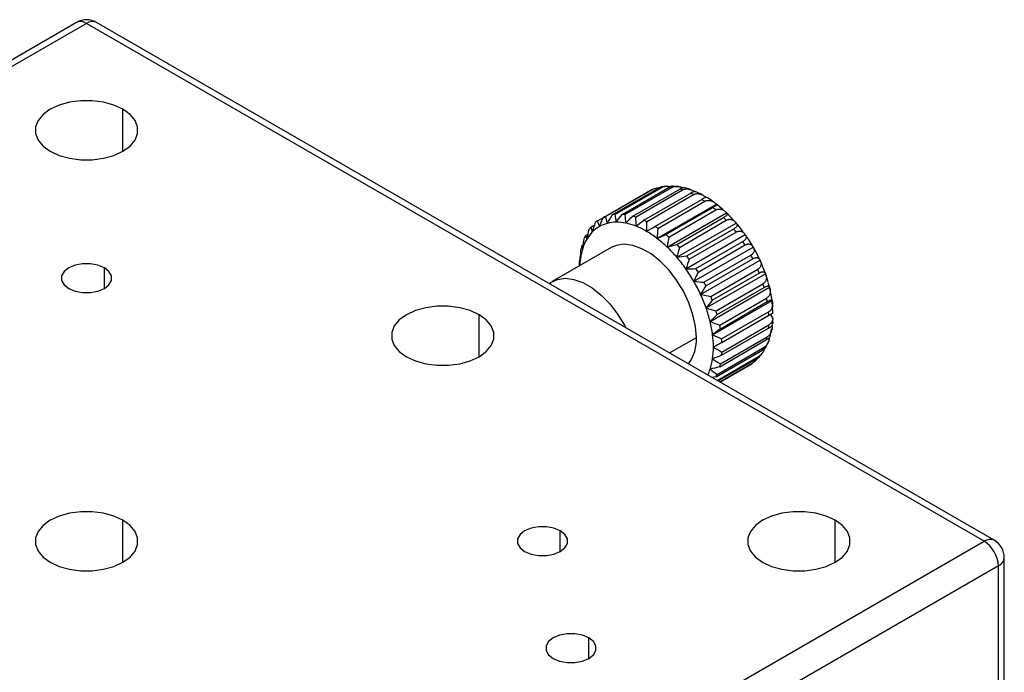
# Model space of a CAD drawing. Units: millimetres. Extents: x 0 to 297, y -2 to 208.
# Drawn here: x 69 to 93, y 59 to 75 of the extents above; entities that cross this region are included whole.
import ezdxf

# ---------------------------------------------------------------- set-up
doc = ezdxf.new("R2010")
doc.units = ezdxf.units.MM

msp = doc.modelspace()

# ---------------------------------------------------------------- linework, layer by layer
at = {"color": 7, "linetype": 'Continuous', "lineweight": 25}
for p, q in [((70.1406, 74.9583), (47.8668, 62.0998)), ((70.3906, 74.9335), (48.1168, 62.0751)), ((92.6645, 62.0751), (70.3906, 74.9335)), ((92.9145, 62.0998), (70.6406, 74.9583)), ((83.4983, 70.1893), (84.6636, 70.862)), ((83.682, 70.1913), (84.8472, 70.864)), ((83.748, 70.1848), (84.9132, 70.8575)), ((84.7715, 70.8888), (84.6711, 70.8734)), ((85.0815, 70.8809), (84.9467, 70.8888)), ((83.2163, 70.1155), (84.3816, 70.7882)), ((83.2707, 70.1377), (84.4359, 70.8104)), ((83.4374, 70.1813), (84.6027, 70.854)), ((83.944, 70.1452), (85.1093, 70.8179)), ((84.0135, 70.1243), (85.1787, 70.797)), ((84.2171, 70.044), (85.3823, 70.7167)), ((84.2883, 70.0094), (85.4535, 70.6821)), ((84.4944, 69.8904), (85.6597, 70.5631)), ((84.5452, 69.596), (86.0197, 70.4471)), ((84.5656, 69.8428), (85.7309, 70.5155)), ((84.7692, 69.6881), (85.9345, 70.3608)), ((84.7988, 69.3793), (86.2732, 70.2305)), ((84.8387, 69.6287), (86.0039, 70.3014)), ((82.903, 69.8728), (83.001, 69.9293)), ((83.0706, 70.0313), (83.2163, 70.1155)), ((85.0347, 69.442), (86.2, 70.1147)), ((85.0397, 69.125), (86.5141, 69.9762)), ((85.1007, 69.3723), (86.266, 70.045)), ((82.7721, 69.6659), (82.8351, 69.7023)), ((85.262, 68.8393), (86.7364, 69.6905)), ((85.2844, 69.1582), (86.4496, 69.8309)), ((85.3453, 69.08), (86.5105, 69.7527)), ((82.6811, 69.4159), (82.7175, 69.4369)), ((85.512, 68.8438), (86.6773, 69.5165)), ((85.5663, 68.7589), (86.7316, 69.4316)), ((83.4103, 69.3664), (81.9488, 68.5226)), ((85.4603, 68.5293), (86.9347, 69.3805)), ((85.7121, 68.5064), (86.8774, 69.1791)), ((82.6322, 69.1288), (82.6471, 69.1374)), ((85.6296, 68.2026), (87.104, 69.0538)), ((85.7585, 68.4169), (86.9237, 69.0896)), ((85.7659, 67.8672), (87.2403, 68.7184)), ((85.8796, 68.1544), (87.0449, 68.8271)), ((85.917, 68.0625), (87.0822, 68.7352)), ((86.0105, 67.7964), (87.1758, 68.4691)), ((87.3353, 68.387), (87.3085, 68.4943)), ((85.8656, 67.5314), (87.3401, 68.3826)), ((86.0379, 67.7044), (87.2031, 68.3771)), ((85.9265, 67.2035), (87.4009, 68.0547)), ((86.1016, 67.4413), (87.2668, 68.114)), ((86.1183, 67.3514), (87.2835, 68.0241)), ((87.4162, 67.9265), (87.3977, 68.0599)), ((85.947, 66.8915), (87.3612, 67.7079)), ((86.1505, 67.0977), (87.3158, 67.7704)), ((86.1561, 67.0123), (87.3214, 67.685)), ((87.4208, 67.7424), (87.3612, 67.7079)), ((87.3612, 67.7079), (87.4208, 67.6047)), ((86.1561, 66.7742), (87.3214, 67.4469)), ((87.4096, 67.4441), (87.4103, 67.4523)), ((86.1505, 66.6952), (87.3158, 67.3679)), ((87.353, 67.1603), (87.3912, 67.3378)), ((86.1016, 66.4082), (87.2668, 67.0809)), ((86.1183, 66.4788), (87.2835, 67.1515)), ((86.0105, 66.1581), (87.1758, 66.8308)), ((86.0379, 66.2186), (87.2031, 66.8913)), ((86.0376, 66.0697), (87.0822, 66.6728)), ((86.0612, 66.0561), (87.0449, 66.624)), ((86.1069, 66.0298), (86.9237, 66.5014)), ((86.1148, 66.0252), (86.8774, 66.4654)), ((86.0105, 66.1581), (85.9088, 66.1441)), ((70.3906, 49.2166), (92.6645, 62.0751)), ((93.1645, 57.7882), (93.1645, 61.6668)), ((93.018, 61.4627), (70.7442, 48.6043)), ((93.018, 57.5841), (93.018, 61.4627))]:
    msp.add_line(p, q, dxfattribs=at)
at = {"color": 8, "linetype": 'Continuous', "lineweight": 25}
for p, q in [((71.2922, 71.7597), (71.2922, 72.8006)), ((70.8326, 68.3512), (70.8326, 68.8615)), ((80.131, 66.6572), (80.131, 67.6981)), ((84.8563, 66.7517), (85.5227, 67.1364)), ((71.2922, 61.5546), (71.2922, 62.5955)), ((88.9699, 61.5546), (88.9699, 62.5955)), ((82.1463, 61.8199), (82.1463, 62.3302)), ((82.8534, 59.1666), (82.8534, 59.6769))]:
    msp.add_line(p, q, dxfattribs=at)
at = {"color": 7, "linetype": 'Continuous', "lineweight": 25, "flags": 128}
for points in [[(71.2922, 72.8006), (71.069, 72.9034), (70.8117, 72.9749), (70.5334, 73.0116), (70.2479, 73.0116), (69.9695, 72.9749), (69.7123, 72.9034), (69.4891, 72.8006), (69.3111, 72.6718), (69.1872, 72.5233), (69.1236, 72.3626), (69.1236, 72.1978), (69.1872, 72.0371), (69.3111, 71.8886), (69.4891, 71.7597)], [(69.4891, 71.7597), (69.7123, 71.6569), (69.9695, 71.5854), (70.2479, 71.5488), (70.5334, 71.5488), (70.8117, 71.5854), (71.069, 71.6569), (71.2922, 71.7597), (71.4702, 71.8886), (71.5941, 72.0371), (71.6576, 72.1978), (71.6576, 72.3626), (71.5941, 72.5233), (71.4702, 72.6718), (71.2922, 72.8006)], [(86.1846, 70.3071), (86.037, 70.4283), (86.0165, 70.4438)], [(85.5227, 67.1364), (85.5016, 67.4112), (85.4392, 67.7009), (85.3374, 67.9957), (85.1998, 68.2856), (85.031, 68.5606), (84.8369, 68.8115), (84.6239, 69.0297), (84.3995, 69.2077), (84.1711, 69.3396), (83.9466, 69.4207), (83.7337, 69.4484), (83.5396, 69.4216), (83.4103, 69.3664)], [(70.8326, 68.8615), (70.6744, 68.9278), (70.4884, 68.9627), (70.2929, 68.9627), (70.1069, 68.9278), (69.9487, 68.8615), (69.8338, 68.7701), (69.7733, 68.6628), (69.7733, 68.5499), (69.8338, 68.4425), (69.9487, 68.3512)], [(69.9487, 68.3512), (70.1069, 68.2849), (70.2929, 68.25), (70.4884, 68.25), (70.6744, 68.2849), (70.8326, 68.3512), (70.9475, 68.4425), (71.0079, 68.5499), (71.0079, 68.6628), (70.9475, 68.7701), (70.8326, 68.8615)], [(81.8754, 68.4725), (81.9092, 68.4976), (82.078, 68.5779), (82.2721, 68.6046), (82.4851, 68.5769), (82.7095, 68.4958), (82.9379, 68.364), (83.1623, 68.1859), (83.3753, 67.9678), (83.5694, 67.7169), (83.7382, 67.4418), (83.772, 67.3777)], [(80.131, 67.6981), (79.9078, 67.8008), (79.6506, 67.8724), (79.3722, 67.909), (79.0867, 67.909), (78.8084, 67.8724), (78.5511, 67.8008), (78.3279, 67.6981), (78.1499, 67.5692), (78.026, 67.4207), (77.9625, 67.26), (77.9625, 67.0952), (78.026, 66.9345), (78.1499, 66.786), (78.3279, 66.6572)], [(78.3279, 66.6572), (78.5511, 66.5544), (78.8084, 66.4829), (79.0867, 66.4462), (79.3722, 66.4462), (79.6506, 66.4829), (79.9078, 66.5544), (80.131, 66.6572), (80.309, 66.786), (80.4329, 66.9345), (80.4964, 67.0952), (80.4964, 67.26), (80.4329, 67.4207), (80.309, 67.5692), (80.131, 67.6981)], [(71.2922, 62.5955), (71.069, 62.6983), (70.8117, 62.7698), (70.5334, 62.8065), (70.2479, 62.8065), (69.9695, 62.7698), (69.7123, 62.6983), (69.4891, 62.5955), (69.3111, 62.4667), (69.1872, 62.3182), (69.1236, 62.1575), (69.1236, 61.9927), (69.1872, 61.832), (69.3111, 61.6835), (69.4891, 61.5546)], [(88.9699, 62.5955), (88.7466, 62.6983), (88.4894, 62.7698), (88.2111, 62.8065), (87.9255, 62.8065), (87.6472, 62.7698), (87.39, 62.6983), (87.1667, 62.5955), (86.9887, 62.4667), (86.8648, 62.3182), (86.8013, 62.1575), (86.8013, 61.9927), (86.8648, 61.832), (86.9887, 61.6835), (87.1667, 61.5546)], [(69.4891, 61.5546), (69.7123, 61.4518), (69.9695, 61.3803), (70.2479, 61.3437), (70.5334, 61.3437), (70.8117, 61.3803), (71.069, 61.4518), (71.2922, 61.5546), (71.4702, 61.6835), (71.5941, 61.832), (71.6576, 61.9927), (71.6576, 62.1575), (71.5941, 62.3182), (71.4702, 62.4667), (71.2922, 62.5955)], [(87.1667, 61.5546), (87.39, 61.4518), (87.6472, 61.3803), (87.9255, 61.3437), (88.2111, 61.3437), (88.4894, 61.3803), (88.7466, 61.4518), (88.9699, 61.5546), (89.1479, 61.6835), (89.2718, 61.832), (89.3353, 61.9927), (89.3353, 62.1575), (89.2718, 62.3182), (89.1479, 62.4667), (88.9699, 62.5955)], [(82.1463, 62.3302), (81.9881, 62.3966), (81.8021, 62.4314), (81.6066, 62.4314), (81.4206, 62.3966), (81.2624, 62.3302), (81.1475, 62.2389), (81.087, 62.1315), (81.087, 62.0186), (81.1475, 61.9113), (81.2624, 61.8199)], [(81.2624, 61.8199), (81.4206, 61.7536), (81.6066, 61.7187), (81.8021, 61.7187), (81.9881, 61.7536), (82.1463, 61.8199), (82.2612, 61.9113), (82.3216, 62.0186), (82.3216, 62.1315), (82.2612, 62.2389), (82.1463, 62.3302)], [(82.8534, 59.6769), (82.6952, 59.7432), (82.5092, 59.7781), (82.3137, 59.7781), (82.1277, 59.7432), (81.9695, 59.6769), (81.8546, 59.5855), (81.7941, 59.4782), (81.7941, 59.3653), (81.8546, 59.2579), (81.9695, 59.1666)], [(81.9695, 59.1666), (82.1277, 59.1003), (82.3137, 59.0654), (82.5092, 59.0654), (82.6952, 59.1003), (82.8534, 59.1666), (82.9683, 59.2579), (83.0287, 59.3653), (83.0287, 59.4782), (82.9683, 59.5855), (82.8534, 59.6769)]]:
    msp.add_lwpolyline(points, dxfattribs=at)
at = {"color": 7, "linetype": 'Continuous', "lineweight": 25}
for centre, radius, start, end in [((70.3906, 74.5252), 0.5, 60.00269, 119.99731), ((84.7589, 69.8933), 0.9734, 95.61851, 99.23498), ((84.7596, 69.6421), 1.2251, 82.79672, 85.89906), ((84.73, 70.0139), 0.849, 110.26249, 114.22399), ((84.6838, 69.2737), 1.6017, 72.00066, 74.59522), ((84.5058, 68.8242), 2.0856, 62.97351, 65.14936), ((84.2297, 68.3458), 2.6384, 55.32027, 57.18045), ((83.5647, 69.3412), 0.849, 110.26249, 114.22399), ((83.5936, 69.2206), 0.9734, 95.61851, 99.23498), ((83.5944, 68.9694), 1.2251, 82.79672, 85.89906), ((83.5185, 68.601), 1.6017, 72.00066, 74.59522), ((83.8887, 67.8964), 3.2029, 48.66808, 50.3027), ((83.8258, 67.655), 3.5498, 36.28407, 46.38097), ((83.5116, 69.1931), 0.8007, 120.07963, 135.45499), ((83.5671, 69.3425), 0.8491, 125.78666, 129.74796), ((83.5098, 69.1921), 0.8006, 104.55518, 119.93131), ((83.5374, 69.0791), 0.917, 90.40462, 104.44887), ((83.5384, 68.8434), 1.1527, 78.32032, 90.37546), ((83.4675, 68.4976), 1.5057, 68.25478, 78.3411), ((83.3006, 68.0757), 1.9594, 59.83124, 68.29163), ((83.3406, 68.1516), 2.0856, 62.97351, 65.14936), ((83.0644, 67.6732), 2.6384, 55.32027, 57.18045), ((83.5391, 67.5279), 3.711, 42.70959, 44.19135), ((83.8745, 69.1308), 1.2254, 154.10831, 157.2101), ((83.5958, 69.1126), 0.9172, 135.56123, 149.60362), ((83.6572, 69.2571), 0.9736, 140.77443, 144.39042), ((83.0413, 67.6265), 2.478, 52.6336, 59.86712), ((82.7234, 67.2237), 3.2029, 48.66808, 50.3027), ((83.2482, 67.2766), 4.0956, 37.19824, 38.58572), ((83.5852, 67.4435), 3.8685, 16.03393, 34.61083), ((84.2316, 69.0123), 1.6022, 165.41008, 168.00416), ((83.7995, 68.9938), 1.153, 149.63271, 161.68571), ((82.7211, 67.2046), 3.0077, 46.30716, 52.66362), ((82.3738, 66.8552), 3.711, 42.70959, 44.19135), ((83.0798, 67.1558), 4.3029, 31.93051, 33.27307), ((84.1345, 68.8823), 1.5061, 161.6649, 171.74933), ((82.3927, 66.8587), 3.4846, 40.56947, 46.33147), ((82.0829, 66.6039), 4.0956, 37.19824, 38.58572), ((83.0805, 67.1544), 4.303, 26.72696, 28.0695), ((84.5074, 68.824), 1.8834, 171.62118, 177.27233), ((84.7099, 68.9417), 2.0861, 174.8542, 177.02967), ((82.1193, 66.6229), 3.8456, 35.19433, 40.58964), ((81.9611, 66.5098), 4.0402, 29.9915, 35.21208), ((81.9145, 66.4831), 4.3029, 31.93051, 33.27307), ((83.2691, 67.2397), 4.0959, 21.41451, 22.80193), ((81.9616, 66.5087), 4.0403, 24.78798, 30.00847), ((81.9152, 66.4817), 4.303, 26.72696, 28.0695), ((83.632, 67.366), 3.7115, 15.8093, 17.29093), ((82.1385, 66.5891), 3.8459, 19.4107, 24.80574), ((82.1038, 66.567), 4.0959, 21.41451, 22.80193), ((84.1258, 67.4845), 3.2035, 9.6986, 11.33302), ((82.4793, 66.7078), 3.4851, 13.66936, 19.43087), ((82.4668, 66.6933), 3.7115, 15.8093, 17.29093), ((84.6856, 67.555), 2.639, 2.82179, 4.68169), ((84.8857, 67.6665), 2.5362, 1.71425, 4.88135), ((82.9429, 66.8193), 3.0082, 7.33795, 13.69367), ((82.9606, 66.8118), 3.2035, 9.6986, 11.33302), ((85.238, 67.555), 2.0861, 354.8542, 357.02967), ((85.3571, 67.6665), 2.0646, 354.65135, 358.28414), ((83.4684, 66.8857), 2.4785, 0.13552, 7.36796), ((84.5338, 67.0721), 0.991, 323.26471, 3.72046), ((83.5203, 66.8823), 2.639, 2.82179, 4.68169), ((85.7163, 67.4844), 1.6022, 345.41008, 348.00416), ((83.9871, 66.8857), 1.9599, 351.71247, 0.17139), ((84.0728, 66.8823), 2.0861, 354.8542, 357.02967), ((86.0734, 67.3659), 1.2254, 334.10831, 337.2101), ((84.436, 66.8193), 1.5061, 341.6649, 351.74933), ((84.5511, 66.8118), 1.6022, 345.41008, 348.00416), ((86.3808, 67.1542), 0.8491, 305.78666, 309.74796), ((86.2907, 67.2396), 0.9736, 320.77443, 324.39042), ((84.7242, 66.7263), 1.2033, 334.19797, 341.5495), ((84.9082, 66.6932), 1.2254, 334.10831, 337.2101), ((92.2504, 61.4278), 0.7684, 2.60548, 57.39452), ((92.6645, 61.6668), 0.5, 0, 60.00269)]:
    msp.add_arc(centre, radius, start, end, dxfattribs=at)
at = {"color": 8, "linetype": 'Continuous', "lineweight": 25}
for centre, start, end in [((70.2442, 74.7291), 54.38242, 114.30712), ((70.5371, 74.7291), 65.69288, 125.61758), ((92.811, 61.8706), 65.69288, 125.61758), ((92.9143, 61.6918), 294.37466, 354.3052)]:
    msp.add_arc(centre, 0.2515, start, end, dxfattribs=at)
at = {"color": 7, "linetype": 'Continuous', "lineweight": 25}
for points, knots in [([(84.6706, 70.8786), (84.6673, 70.8785), (84.6478, 70.8784), (84.6232, 70.8651), (84.6027, 70.854)], [0, 0, 0, 0, 0.1696234, 1, 1, 1, 1]), ([(84.6636, 70.862), (84.6856, 70.8717), (84.7303, 70.8917), (84.8108, 70.8975), (84.8645, 70.8875), (84.8893, 70.8829)], [0, 0, 0, 0, 0.3405136, 0.6946698, 1, 1, 1, 1]), ([(84.9466, 70.8948), (84.9332, 70.8945), (84.9056, 70.8939), (84.867, 70.8741), (84.8472, 70.864)], [0, 0, 0, 0, 0.4885328, 1, 1, 1, 1]), ([(84.9132, 70.8575), (84.9351, 70.8671), (84.9797, 70.8868), (85.064, 70.8867), (85.1348, 70.8736), (85.1746, 70.8551), (85.1857, 70.8499)], [0, 0, 0, 0, 0.2785602, 0.5682809, 0.8790967, 1, 1, 1, 1]), ([(85.2214, 70.8513), (85.2171, 70.853), (85.2049, 70.8576), (85.1673, 70.8482), (85.1284, 70.8279), (85.1093, 70.8179)], [0, 0, 0, 0, 0.2207585, 0.618031, 1, 1, 1, 1]), ([(84.4359, 70.8104), (84.458, 70.8202), (84.503, 70.8403), (84.5605, 70.8501), (84.5909, 70.848), (84.592, 70.8479)], [0, 0, 0, 0, 0.4807243, 0.9807087, 1, 1, 1, 1]), ([(85.1787, 70.797), (85.187, 70.8013), (85.2036, 70.8099), (85.2313, 70.8181), (85.2608, 70.8227), (85.2922, 70.8234), (85.3249, 70.8202), (85.3588, 70.8132), (85.3936, 70.8024), (85.4289, 70.7877), (85.4647, 70.7695), (85.4879, 70.7548), (85.4998, 70.7473)], [0, 0, 0, 0, 0.0911397, 0.182797, 0.275619, 0.370209, 0.4671093, 0.5667897, 0.6696421, 0.7759801, 0.8860426, 1, 1, 1, 1]), ([(85.3935, 70.7998), (85.3851, 70.8035), (85.3278, 70.829), (85.27, 70.8391), (85.2205, 70.8478)], [0, 0, 0, 0, 0.1459771, 1, 1, 1, 1]), ([(85.4962, 70.7612), (85.4905, 70.762), (85.4793, 70.7634), (85.4399, 70.7484), (85.4013, 70.7271), (85.3823, 70.7167)], [0, 0, 0, 0, 0.3488216, 0.680805, 1, 1, 1, 1]), ([(85.4535, 70.6821), (85.4618, 70.6863), (85.4783, 70.6949), (85.5055, 70.7027), (85.5343, 70.7067), (85.5645, 70.7065), (85.5958, 70.7023), (85.6281, 70.694), (85.6609, 70.6816), (85.694, 70.6652), (85.7273, 70.6451), (85.7488, 70.629), (85.7597, 70.6208)], [0, 0, 0, 0, 0.09113966, 0.18279699, 0.275619, 0.37020901, 0.46710931, 0.56678973, 0.66964212, 0.7759801, 0.88604257, 1, 1, 1, 1]), ([(85.6967, 70.6595), (85.6795, 70.6703), (85.6133, 70.7122), (85.545, 70.7374), (85.4944, 70.7561)], [0, 0, 0, 0, 0.2591567, 1, 1, 1, 1]), ([(85.7625, 70.6225), (85.7633, 70.6229), (85.7661, 70.6246), (85.751, 70.6158), (85.7169, 70.5961), (85.6785, 70.574), (85.6597, 70.5631)], [0, 0, 0, 0, 0.1162578, 0.4287161, 0.7199677, 1, 1, 1, 1]), ([(85.9859, 70.4706), (85.9623, 70.49), (85.8895, 70.5495), (85.8128, 70.5917), (85.7611, 70.6203)], [0, 0, 0, 0, 0.3251105, 1, 1, 1, 1]), ([(85.7309, 70.5155), (85.7391, 70.5198), (85.7555, 70.5283), (85.7822, 70.5358), (85.81, 70.5395), (85.8389, 70.5388), (85.8687, 70.5339), (85.8989, 70.5248), (85.9294, 70.5115), (85.96, 70.494), (85.9904, 70.4727), (86.0098, 70.4558), (86.0197, 70.4471)], [0, 0, 0, 0, 0.0911397, 0.182797, 0.275619, 0.370209, 0.4671093, 0.5667897, 0.6696421, 0.7759801, 0.8860426, 1, 1, 1, 1]), ([(86.0197, 70.4471), (86.0227, 70.4461), (86.0287, 70.4441), (86.0311, 70.438), (86.0281, 70.4299), (86.0197, 70.4196), (86.0059, 70.4074), (85.987, 70.3933), (85.9635, 70.3779), (85.9441, 70.3664), (85.9345, 70.3608)], [0, 0, 0, 0, 0.1418477, 0.2776668, 0.4078395, 0.5329231, 0.6536641, 0.7709983, 0.886032, 1, 1, 1, 1]), ([(86.0039, 70.3014), (86.0121, 70.3056), (86.0284, 70.3141), (86.0544, 70.3216), (86.0812, 70.3251), (86.1087, 70.3243), (86.1366, 70.3191), (86.1647, 70.3097), (86.1926, 70.2961), (86.2203, 70.2782), (86.2475, 70.2565), (86.2645, 70.2393), (86.2732, 70.2305)], [0, 0, 0, 0, 0.0911397, 0.182797, 0.275619, 0.370209, 0.4671093, 0.5667897, 0.6696421, 0.7759801, 0.8860426, 1, 1, 1, 1]), ([(86.2732, 70.2305), (86.2772, 70.2272), (86.285, 70.2208), (86.2897, 70.2089), (86.2888, 70.1957), (86.2821, 70.1811), (86.2697, 70.1655), (86.2517, 70.1491), (86.2288, 70.1321), (86.2096, 70.1205), (86.2, 70.1147)], [0, 0, 0, 0, 0.1418477, 0.2776668, 0.4078395, 0.5329231, 0.6536641, 0.7709983, 0.886032, 1, 1, 1, 1]), ([(86.266, 70.045), (86.2741, 70.0492), (86.2903, 70.0578), (86.3156, 70.0653), (86.3413, 70.0689), (86.3673, 70.0682), (86.3932, 70.0633), (86.4188, 70.0541), (86.444, 70.0407), (86.4685, 70.0232), (86.4922, 70.0018), (86.5067, 69.9848), (86.5141, 69.9762)], [0, 0, 0, 0, 0.0911397, 0.182797, 0.275619, 0.370209, 0.4671093, 0.5667897, 0.6696421, 0.7759801, 0.8860426, 1, 1, 1, 1]), ([(86.5141, 69.9762), (86.5187, 69.9707), (86.5278, 69.96), (86.5343, 69.9422), (86.5349, 69.9238), (86.5294, 69.905), (86.5181, 69.886), (86.5008, 69.8672), (86.4784, 69.8486), (86.4592, 69.8368), (86.4496, 69.8309)], [0, 0, 0, 0, 0.1418477, 0.2776668, 0.4078395, 0.5329231, 0.6536641, 0.7709983, 0.886032, 1, 1, 1, 1]), ([(86.5105, 69.7527), (86.5186, 69.7569), (86.5347, 69.7654), (86.5593, 69.7732), (86.5838, 69.7772), (86.6081, 69.777), (86.6319, 69.7727), (86.6551, 69.7642), (86.6773, 69.7517), (86.6985, 69.7352), (86.7186, 69.715), (86.7304, 69.6988), (86.7364, 69.6905)], [0, 0, 0, 0, 0.09113966, 0.18279699, 0.275619, 0.37020901, 0.46710931, 0.56678973, 0.66964212, 0.7759801, 0.88604257, 1, 1, 1, 1]), ([(86.7364, 69.6905), (86.7415, 69.6829), (86.7513, 69.6679), (86.7588, 69.6443), (86.7604, 69.621), (86.7557, 69.598), (86.745, 69.5757), (86.7282, 69.5545), (86.706, 69.5344), (86.6868, 69.5225), (86.6773, 69.5165)], [0, 0, 0, 0, 0.14184771, 0.27766678, 0.40783947, 0.5329231, 0.6536641, 0.77099832, 0.88603201, 1, 1, 1, 1]), ([(86.7316, 69.4316), (86.7396, 69.4358), (86.7557, 69.4444), (86.7795, 69.4525), (86.8028, 69.4571), (86.8254, 69.4577), (86.8471, 69.4544), (86.8676, 69.4473), (86.8869, 69.4362), (86.9047, 69.4214), (86.9209, 69.403), (86.9301, 69.3881), (86.9347, 69.3805)], [0, 0, 0, 0, 0.0911397, 0.182797, 0.275619, 0.370209, 0.4671093, 0.5667897, 0.6696421, 0.7759801, 0.8860426, 1, 1, 1, 1]), ([(86.9347, 69.3805), (86.9399, 69.3708), (86.95, 69.3517), (86.9579, 69.3227), (86.9598, 69.2947), (86.9553, 69.2677), (86.9448, 69.2423), (86.9281, 69.2188), (86.9061, 69.1973), (86.8869, 69.1852), (86.8774, 69.1791)], [0, 0, 0, 0, 0.1418477, 0.2776668, 0.4078395, 0.5329231, 0.6536641, 0.7709983, 0.886032, 1, 1, 1, 1]), ([(82.6243, 68.9126), (82.6244, 68.9232), (82.6247, 68.9691), (82.6257, 69.0147), (82.6266, 69.0498)], [0, 0, 0, 0, 0.2317594, 1, 1, 1, 1]), ([(86.9237, 69.0896), (86.9317, 69.0939), (86.9477, 69.1025), (86.9707, 69.1112), (86.9928, 69.1166), (87.0138, 69.1183), (87.0333, 69.1165), (87.0513, 69.111), (87.0675, 69.102), (87.0819, 69.0894), (87.0944, 69.0735), (87.1008, 69.0604), (87.104, 69.0538)], [0, 0, 0, 0, 0.0911397, 0.182797, 0.275619, 0.370209, 0.4671093, 0.5667897, 0.6696421, 0.7759801, 0.8860426, 1, 1, 1, 1]), ([(87.104, 69.0538), (87.1091, 69.0421), (87.119, 69.0193), (87.1265, 68.9853), (87.1281, 68.9529), (87.1233, 68.9223), (87.1126, 68.894), (87.0958, 68.8684), (87.0736, 68.8456), (87.0545, 68.8332), (87.0449, 68.8271)], [0, 0, 0, 0, 0.1418477, 0.2776668, 0.4078395, 0.5329231, 0.6536641, 0.7709983, 0.886032, 1, 1, 1, 1]), ([(87.0822, 68.7352), (87.0901, 68.7396), (87.106, 68.7483), (87.1283, 68.7576), (87.1493, 68.7639), (87.1685, 68.7671), (87.186, 68.767), (87.2015, 68.7637), (87.2148, 68.7572), (87.2258, 68.7474), (87.2347, 68.7347), (87.2384, 68.7239), (87.2403, 68.7184)], [0, 0, 0, 0, 0.0911397, 0.182797, 0.275619, 0.370209, 0.4671093, 0.5667897, 0.6696421, 0.7759801, 0.8860426, 1, 1, 1, 1]), ([(87.2403, 68.7184), (87.2449, 68.705), (87.254, 68.6789), (87.2604, 68.6404), (87.2611, 68.604), (87.2556, 68.5702), (87.2442, 68.5392), (87.227, 68.5118), (87.2046, 68.4878), (87.1854, 68.4753), (87.1758, 68.4691)], [0, 0, 0, 0, 0.1418477, 0.2776668, 0.4078395, 0.5329231, 0.6536641, 0.7709983, 0.886032, 1, 1, 1, 1]), ([(87.2031, 68.3771), (87.211, 68.3815), (87.2268, 68.3903), (87.2484, 68.4003), (87.2682, 68.4079), (87.2859, 68.4127), (87.3014, 68.4147), (87.3145, 68.4139), (87.325, 68.4103), (87.3329, 68.4039), (87.3383, 68.3948), (87.3395, 68.3867), (87.3401, 68.3826)], [0, 0, 0, 0, 0.0911397, 0.182797, 0.275619, 0.370209, 0.4671093, 0.5667897, 0.6696421, 0.7759801, 0.8860426, 1, 1, 1, 1]), ([(87.3401, 68.3826), (87.3441, 68.3678), (87.3518, 68.3388), (87.3565, 68.2964), (87.3557, 68.2567), (87.3489, 68.22), (87.3365, 68.1869), (87.3186, 68.1579), (87.2957, 68.1328), (87.2764, 68.1202), (87.2668, 68.114)], [0, 0, 0, 0, 0.1418477, 0.2776668, 0.4078395, 0.5329231, 0.6536641, 0.7709983, 0.886032, 1, 1, 1, 1]), ([(87.3977, 68.0599), (87.3914, 68.1176), (87.3798, 68.2249), (87.3494, 68.3357), (87.3353, 68.387)], [0, 0, 0, 0, 0.5369542, 1, 1, 1, 1]), ([(87.2835, 68.0241), (87.2913, 68.0286), (87.3071, 68.0375), (87.328, 68.0484), (87.3468, 68.0572), (87.3631, 68.0639), (87.3767, 68.0683), (87.3876, 68.0703), (87.3956, 68.07), (87.4005, 68.0673), (87.4027, 68.0624), (87.4015, 68.0573), (87.4009, 68.0547)], [0, 0, 0, 0, 0.0911397, 0.182797, 0.275619, 0.370209, 0.4671093, 0.5667897, 0.6696421, 0.7759801, 0.8860426, 1, 1, 1, 1]), ([(87.4009, 68.0547), (87.404, 68.0387), (87.41, 68.0074), (87.4124, 67.9619), (87.4094, 67.9194), (87.4009, 67.8805), (87.3872, 67.8456), (87.3682, 67.8153), (87.3448, 67.7895), (87.3254, 67.7768), (87.3158, 67.7704)], [0, 0, 0, 0, 0.1418477, 0.2776668, 0.4078395, 0.5329231, 0.6536641, 0.7709983, 0.886032, 1, 1, 1, 1]), ([(87.4127, 67.8823), (87.4169, 67.8967), (87.4211, 67.9116), (87.417, 67.9262), (87.4169, 67.9266)], [0, 0, 0, 0, 0.9712252, 1, 1, 1, 1]), ([(87.3214, 67.685), (87.3296, 67.6897), (87.3462, 67.6993), (87.3676, 67.7117), (87.3862, 67.7224), (87.4013, 67.7311), (87.4134, 67.7381), (87.4183, 67.7409), (87.4208, 67.7424)], [0, 0, 0, 0, 0.1599934, 0.3210662, 0.4844947, 0.6514569, 0.8229965, 1, 1, 1, 1]), ([(87.4009, 67.4543), (87.4016, 67.4369), (87.4028, 67.4029), (87.3987, 67.3537), (87.3902, 67.308), (87.3771, 67.2664), (87.3596, 67.2293), (87.338, 67.1975), (87.3128, 67.1707), (87.2933, 67.1578), (87.2835, 67.1515)], [0, 0, 0, 0, 0.1418477, 0.2776668, 0.4078395, 0.5329231, 0.6536641, 0.7709983, 0.886032, 1, 1, 1, 1]), ([(87.3158, 67.3679), (87.3342, 67.3791), (87.3719, 67.4019), (87.4045, 67.4284), (87.4088, 67.4387), (87.411, 67.4439)], [0, 0, 0, 0, 0.32155244, 0.65598778, 1, 1, 1, 1]), ([(87.4208, 67.6047), (87.4183, 67.5929), (87.4134, 67.5697), (87.4013, 67.5378), (87.3862, 67.5092), (87.3676, 67.4843), (87.3462, 67.4629), (87.3296, 67.4523), (87.3214, 67.4469)], [0, 0, 0, 0, 0.17700354, 0.3485431, 0.51550531, 0.67893375, 0.84000663, 1, 1, 1, 1]), ([(87.4158, 67.5227), (87.4163, 67.5208), (87.421, 67.5048), (87.4166, 67.4885), (87.4127, 67.474)], [0, 0, 0, 0, 0.1157639, 1, 1, 1, 1]), ([(87.3344, 67.1456), (87.333, 67.1284), (87.329, 67.0797), (87.304, 67.0071), (87.2617, 66.9342), (87.2224, 66.9054), (87.2031, 66.8913)], [0, 0, 0, 0, 0.1613603, 0.457872, 0.7342594, 1, 1, 1, 1]), ([(87.2521, 66.901), (87.2533, 66.9029), (87.2772, 66.9407), (87.291, 66.9859), (87.304, 67.0289)], [0, 0, 0, 0, 0.0488884, 1, 1, 1, 1]), ([(87.2668, 67.0809), (87.285, 67.0924), (87.3221, 67.1159), (87.3489, 67.1435), (87.351, 67.1562), (87.3517, 67.1606)], [0, 0, 0, 0, 0.3856697, 0.7867911, 1, 1, 1, 1]), ([(87.2133, 66.8578), (87.2048, 66.834), (87.1866, 66.7825), (87.1413, 66.7157), (87.1017, 66.6869), (87.0822, 66.6728)], [0, 0, 0, 0, 0.3055168, 0.6595779, 1, 1, 1, 1]), ([(87.0984, 66.6715), (87.1086, 66.6814), (87.1329, 66.7049), (87.1496, 66.7352), (87.1592, 66.7527)], [0, 0, 0, 0, 0.4218608, 1, 1, 1, 1]), ([(87.1758, 66.8308), (87.1945, 66.8429), (87.2308, 66.8663), (87.245, 66.8898), (87.2519, 66.9012)], [0, 0, 0, 0, 0.5139507, 1, 1, 1, 1]), ([(87.0343, 66.6179), (87.0338, 66.6168), (87.0204, 66.5894), (86.9831, 66.5445), (86.9433, 66.5155), (86.9237, 66.5014)], [0, 0, 0, 0, 0.01970492, 0.51947843, 1, 1, 1, 1]), ([(87.0449, 66.624), (87.0647, 66.6362), (87.0885, 66.6508), (87.0983, 66.6675), (87.1, 66.6703)], [0, 0, 0, 0, 0.8341727, 1, 1, 1, 1])]:
    msp.add_open_spline(points, degree=3, knots=knots, dxfattribs=at)
for points in [[(83.2707, 70.1377), (83.2822, 70.0808), (83.2948, 70.0239), (83.3086, 69.967)], [(83.3086, 69.967), (83.3509, 70.0386), (83.3939, 70.11), (83.4374, 70.1813)], [(83.4983, 70.1893), (83.5081, 70.1249), (83.5189, 70.0605), (83.5309, 69.996)], [(83.5309, 69.996), (83.5807, 70.0612), (83.6311, 70.1263), (83.682, 70.1913)], [(83.748, 70.1848), (83.7549, 70.114), (83.7628, 70.0432), (83.7718, 69.9722)], [(83.7718, 69.9722), (83.8287, 70.0298), (83.8862, 70.0875), (83.944, 70.1452)], [(84.0135, 70.1243), (84.0165, 70.0484), (84.0203, 69.9723), (84.0253, 69.8961)], [(82.9409, 69.7548), (82.9679, 69.8352), (82.9958, 69.9154), (83.0242, 69.9954)], [(83.0706, 70.0313), (83.0828, 69.9828), (83.0959, 69.9343), (83.1103, 69.886)], [(83.1103, 69.886), (83.145, 69.9626), (83.1804, 70.0392), (83.2163, 70.1155)], [(84.0253, 69.8961), (84.0889, 69.9453), (84.1528, 69.9946), (84.2171, 70.044)], [(84.2883, 70.0094), (84.2864, 69.9297), (84.2853, 69.8498), (84.2853, 69.7697)], [(84.2853, 69.7697), (84.3547, 69.8097), (84.4244, 69.85), (84.4944, 69.8904)], [(82.7721, 69.6659), (82.782, 69.6359), (82.7927, 69.6061), (82.8047, 69.5767)], [(82.8047, 69.5767), (82.8242, 69.6593), (82.8446, 69.7418), (82.8657, 69.824)], [(82.903, 69.8728), (82.9146, 69.8332), (82.9272, 69.7939), (82.9409, 69.7548)], [(84.5656, 69.8428), (84.558, 69.7608), (84.5511, 69.6785), (84.5452, 69.596)], [(84.5452, 69.596), (84.6196, 69.6264), (84.6943, 69.6571), (84.7692, 69.6881)], [(82.6811, 69.4159), (82.688, 69.3956), (82.6959, 69.3756), (82.7049, 69.3561)], [(82.7049, 69.3561), (82.7173, 69.4394), (82.7307, 69.5226), (82.7448, 69.6055)], [(84.8387, 69.6287), (84.8246, 69.5458), (84.8112, 69.4627), (84.7988, 69.3793)], [(84.7988, 69.3793), (84.8772, 69.3998), (84.9558, 69.4208), (85.0347, 69.442)], [(82.644, 69.0984), (82.6499, 69.1809), (82.6568, 69.2632), (82.6644, 69.3453)], [(85.1007, 69.3723), (85.0796, 69.2901), (85.0592, 69.2077), (85.0397, 69.125)], [(85.0397, 69.125), (85.121, 69.1356), (85.2026, 69.1467), (85.2844, 69.1582)], [(82.6322, 69.1288), (82.6352, 69.1182), (82.639, 69.1081), (82.644, 69.0984)], [(85.3453, 69.08), (85.3168, 69), (85.289, 68.9198), (85.262, 68.8393)], [(85.262, 68.8393), (85.3451, 68.8403), (85.4285, 68.8418), (85.512, 68.8438)], [(85.5663, 68.7589), (85.5304, 68.6825), (85.495, 68.606), (85.4603, 68.5293)], [(85.4603, 68.5293), (85.544, 68.521), (85.628, 68.5134), (85.7121, 68.5064)], [(85.7585, 68.4169), (85.715, 68.3456), (85.672, 68.2742), (85.6296, 68.2026)], [(85.6296, 68.2026), (85.7128, 68.1858), (85.7961, 68.1698), (85.8796, 68.1544)], [(85.917, 68.0625), (85.8661, 67.9975), (85.8157, 67.9324), (85.7659, 67.8672)], [(85.7659, 67.8672), (85.8472, 67.8428), (85.9288, 67.8193), (86.0105, 67.7964)], [(86.0379, 67.7044), (85.9801, 67.6468), (85.9226, 67.5891), (85.8656, 67.5314)], [(85.8656, 67.5314), (85.9441, 67.5005), (86.0227, 67.4705), (86.1016, 67.4413)], [(86.1183, 67.3514), (86.054, 67.302), (85.99, 67.2527), (85.9265, 67.2035)], [(85.9265, 67.2035), (86.0009, 67.1673), (86.0756, 67.1321), (86.1505, 67.0977)], [(86.1561, 67.0123), (86.0861, 66.9718), (86.0164, 66.9316), (85.947, 66.8915)], [(85.947, 66.8915), (86.0164, 66.8515), (86.0861, 66.8124), (86.1561, 66.7742)], [(86.1505, 66.6952), (86.0756, 66.6643), (86.0009, 66.6336), (85.9265, 66.6031)], [(85.9265, 66.6031), (85.99, 66.5607), (86.054, 66.5193), (86.1183, 66.4788)], [(86.1016, 66.4082), (86.0227, 66.3869), (85.9441, 66.366), (85.8656, 66.3455)], [(85.8656, 66.3455), (85.9226, 66.3022), (85.9801, 66.26), (86.0379, 66.2186)]]:
    msp.add_open_spline(points, degree=3, dxfattribs=at)

doc.saveas('drawing.dxf')
